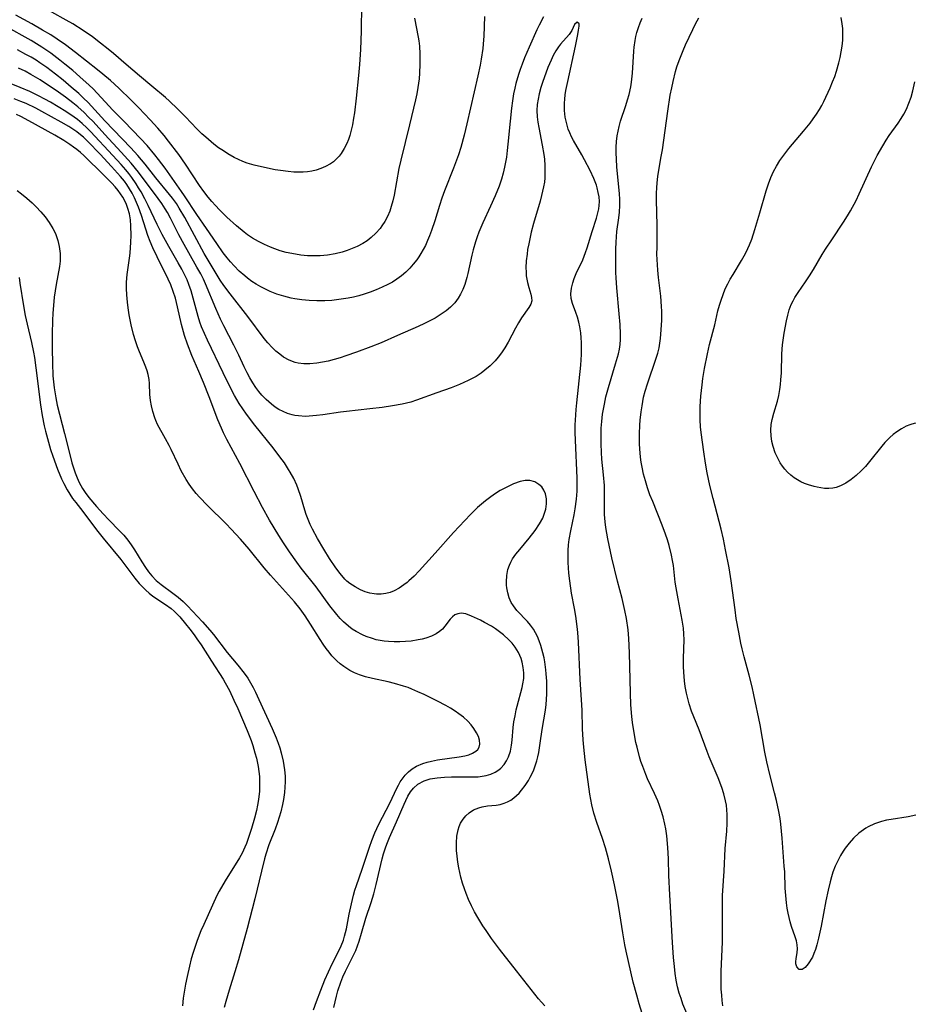
# Model space of a CAD drawing. Units: inches. Extents: x 2098551 to 2103928, y 170185 to 175635.
# Drawn here: x 2099516 to 2099629, y 171477 to 171602 of the extents above; entities that cross this region are included whole.
import ezdxf

# ---------------------------------------------------------------- set-up
doc = ezdxf.new("R2010")
doc.units = ezdxf.units.IN
doc.header["$MEASUREMENT"] = 0
doc.layers.add('c_06_T15S_R20E', color=7, linetype='Continuous')

msp = doc.modelspace()

# ---------------------------------------------------------------- linework, layer by layer
at = {"layer": 'c_06_T15S_R20E'}
for points in [[(2099559.05, 171603.69, 1012), (2099559, 171600.32, 1012), (2099558.93, 171598.02, 1012), (2099558.82, 171596.11, 1012), (2099558.7, 171594.74, 1012), (2099558.39, 171591.86, 1012), (2099558.17, 171590.02, 1012), (2099558.07, 171589.32, 1012), (2099557.92, 171588.47, 1012), (2099557.77, 171587.8, 1012), (2099557.59, 171587.14, 1012), (2099557.41, 171586.62, 1012), (2099557.2, 171586.12, 1012), (2099556.88, 171585.48, 1012), (2099556.51, 171584.88, 1012), (2099556.23, 171584.52, 1012), (2099555.87, 171584.13, 1012), (2099555.53, 171583.83, 1012), (2099555.15, 171583.56, 1012), (2099554.51, 171583.2, 1012), (2099553.93, 171582.95, 1012), (2099553.32, 171582.76, 1012), (2099552.79, 171582.64, 1012), (2099552.25, 171582.56, 1012), (2099551.7, 171582.52, 1012), (2099551.11, 171582.5, 1012), (2099550.51, 171582.52, 1012), (2099549.8, 171582.57, 1012), (2099548.83, 171582.7, 1012), (2099548.15, 171582.82, 1012), (2099546.81, 171583.08, 1012), (2099545.49, 171583.37, 1012), (2099544.6, 171583.65, 1012), (2099544.05, 171583.86, 1012), (2099543.51, 171584.1, 1012), (2099542.97, 171584.36, 1012), (2099542.15, 171584.83, 1012), (2099541.61, 171585.18, 1012), (2099541.01, 171585.6, 1012), (2099540.42, 171586.05, 1012), (2099539.37, 171586.91, 1012), (2099538.87, 171587.36, 1012), (2099538.23, 171588, 1012), (2099536.81, 171589.51, 1012), (2099535.82, 171590.51, 1012), (2099534.8, 171591.47, 1012), (2099534.29, 171591.93, 1012), (2099532.56, 171593.36, 1012), (2099531, 171594.7, 1012), (2099529.31, 171596.1, 1012), (2099527.72, 171597.5, 1012), (2099527.05, 171598.06, 1012), (2099526.09, 171598.83, 1012), (2099525.06, 171599.6, 1012), (2099523.88, 171600.41, 1012), (2099522.57, 171601.24, 1012), (2099521.72, 171601.73, 1012), (2099518.12, 171603.73, 1012)], [(2099574.59, 171602.16, 1008), (2099574.52, 171599.7, 1008), (2099574.49, 171599.22, 1008), (2099574.38, 171598.13, 1008), (2099574.19, 171596.78, 1008), (2099574.05, 171596.03, 1008), (2099573.77, 171594.67, 1008), (2099572.39, 171588.6, 1008), (2099572.05, 171587.2, 1008), (2099571.61, 171585.63, 1008), (2099571.3, 171584.7, 1008), (2099570.68, 171582.99, 1008), (2099569.57, 171580.16, 1008), (2099569.23, 171579.22, 1008), (2099568.91, 171578.28, 1008), (2099568.31, 171576.36, 1008), (2099567.91, 171575.12, 1008), (2099567.66, 171574.47, 1008), (2099567.41, 171573.85, 1008), (2099567.13, 171573.24, 1008), (2099566.86, 171572.72, 1008), (2099566.58, 171572.22, 1008), (2099566.31, 171571.81, 1008), (2099566.04, 171571.41, 1008), (2099565.61, 171570.86, 1008), (2099565.16, 171570.35, 1008), (2099564.67, 171569.87, 1008), (2099564.11, 171569.4, 1008), (2099563.54, 171568.99, 1008), (2099562.96, 171568.62, 1008), (2099562.38, 171568.3, 1008), (2099561.66, 171567.95, 1008), (2099560.93, 171567.62, 1008), (2099560.14, 171567.32, 1008), (2099559.4, 171567.07, 1008), (2099558.71, 171566.87, 1008), (2099558.04, 171566.71, 1008), (2099557.36, 171566.57, 1008), (2099556.21, 171566.39, 1008), (2099555.31, 171566.3, 1008), (2099554.41, 171566.25, 1008), (2099553.42, 171566.24, 1008), (2099552.43, 171566.28, 1008), (2099551.54, 171566.36, 1008), (2099550.65, 171566.49, 1008), (2099550.18, 171566.58, 1008), (2099549.26, 171566.81, 1008), (2099548.35, 171567.1, 1008), (2099547.53, 171567.42, 1008), (2099546.92, 171567.7, 1008), (2099546.32, 171568.02, 1008), (2099545.76, 171568.34, 1008), (2099545.22, 171568.69, 1008), (2099544.66, 171569.09, 1008), (2099544.3, 171569.38, 1008), (2099543.62, 171569.99, 1008), (2099542.98, 171570.65, 1008), (2099542.51, 171571.18, 1008), (2099542.09, 171571.68, 1008), (2099541.59, 171572.32, 1008), (2099540.77, 171573.49, 1008), (2099539.48, 171575.4, 1008), (2099538.24, 171577.16, 1008), (2099536.7, 171579.51, 1008), (2099536.32, 171580.06, 1008), (2099534.23, 171583.01, 1008), (2099533.4, 171584.11, 1008), (2099532.94, 171584.69, 1008), (2099531.97, 171585.86, 1008), (2099531.15, 171586.76, 1008), (2099529.07, 171588.91, 1008), (2099527.6, 171590.4, 1008), (2099527.16, 171590.86, 1008), (2099525.67, 171592.5, 1008), (2099525.13, 171593.04, 1008), (2099524.65, 171593.5, 1008), (2099523.45, 171594.57, 1008), (2099522.56, 171595.34, 1008), (2099521.58, 171596.16, 1008), (2099520.94, 171596.67, 1008), (2099519.78, 171597.54, 1008), (2099518.65, 171598.3, 1008), (2099517.3, 171599.13, 1008), (2099513.99, 171601.02, 1008)], [(2099565.76, 171601.96, 1010), (2099566.21, 171599.58, 1010), (2099566.29, 171599.09, 1010), (2099566.37, 171598.45, 1010), (2099566.43, 171597.47, 1010), (2099566.45, 171596.81, 1010), (2099566.45, 171596.16, 1010), (2099566.39, 171595.01, 1010), (2099566.33, 171594.3, 1010), (2099566.18, 171593.21, 1010), (2099566.04, 171592.41, 1010), (2099565.88, 171591.65, 1010), (2099565.13, 171588.48, 1010), (2099564.04, 171584.04, 1010), (2099563.8, 171582.95, 1010), (2099563.17, 171579.58, 1010), (2099563.01, 171578.88, 1010), (2099562.82, 171578.16, 1010), (2099562.63, 171577.59, 1010), (2099562.35, 171576.91, 1010), (2099562.01, 171576.27, 1010), (2099561.65, 171575.7, 1010), (2099561.42, 171575.39, 1010), (2099560.88, 171574.78, 1010), (2099560.29, 171574.23, 1010), (2099559.77, 171573.84, 1010), (2099559.22, 171573.48, 1010), (2099558.5, 171573.1, 1010), (2099557.9, 171572.84, 1010), (2099557.27, 171572.61, 1010), (2099556.63, 171572.41, 1010), (2099555.72, 171572.19, 1010), (2099554.77, 171572.03, 1010), (2099553.82, 171571.94, 1010), (2099553.09, 171571.92, 1010), (2099552.23, 171571.95, 1010), (2099551.38, 171572.03, 1010), (2099550.25, 171572.21, 1010), (2099549.52, 171572.37, 1010), (2099548.8, 171572.57, 1010), (2099548.09, 171572.81, 1010), (2099547.56, 171573.01, 1010), (2099546.8, 171573.35, 1010), (2099546.06, 171573.73, 1010), (2099545.29, 171574.17, 1010), (2099544.66, 171574.6, 1010), (2099544.22, 171574.92, 1010), (2099543.25, 171575.72, 1010), (2099542.06, 171576.81, 1010), (2099541.11, 171577.75, 1010), (2099540.6, 171578.28, 1010), (2099540.13, 171578.81, 1010), (2099539.68, 171579.35, 1010), (2099539.13, 171580.07, 1010), (2099538.6, 171580.8, 1010), (2099536.81, 171583.51, 1010), (2099535.96, 171584.73, 1010), (2099534.67, 171586.43, 1010), (2099534.12, 171587.12, 1010), (2099533.32, 171588.08, 1010), (2099532.37, 171589.13, 1010), (2099530.9, 171590.65, 1010), (2099529.94, 171591.6, 1010), (2099528.38, 171593.11, 1010), (2099527.33, 171594.07, 1010), (2099526.38, 171594.88, 1010), (2099525.69, 171595.44, 1010), (2099522.92, 171597.63, 1010), (2099521.66, 171598.58, 1010), (2099520.61, 171599.32, 1010), (2099519.79, 171599.85, 1010), (2099518.76, 171600.47, 1010), (2099517.4, 171601.25, 1010), (2099515.37, 171602.36, 1010)], [(2099582.07, 171602.15, 1006), (2099581.52, 171601.09, 1006), (2099581.23, 171600.48, 1006), (2099580.24, 171598.29, 1006), (2099579.67, 171596.97, 1006), (2099579.35, 171596.15, 1006), (2099579.12, 171595.5, 1006), (2099578.9, 171594.84, 1006), (2099578.58, 171593.72, 1006), (2099578.44, 171593.12, 1006), (2099578.29, 171592.41, 1006), (2099578.14, 171591.51, 1006), (2099578.01, 171590.61, 1006), (2099577.83, 171588.97, 1006), (2099577.57, 171586.05, 1006), (2099577.49, 171585.23, 1006), (2099577.38, 171584.41, 1006), (2099577.31, 171583.99, 1006), (2099577.14, 171583.12, 1006), (2099576.95, 171582.37, 1006), (2099576.74, 171581.63, 1006), (2099576.44, 171580.73, 1006), (2099575.97, 171579.53, 1006), (2099575.38, 171578.21, 1006), (2099574.39, 171576.1, 1006), (2099573.9, 171574.94, 1006), (2099573.68, 171574.32, 1006), (2099573.47, 171573.69, 1006), (2099573.19, 171572.7, 1006), (2099573.02, 171572.02, 1006), (2099572.5, 171569.71, 1006), (2099572.37, 171569.18, 1006), (2099572.1, 171568.29, 1006), (2099571.86, 171567.67, 1006), (2099571.59, 171567.09, 1006), (2099571.29, 171566.58, 1006), (2099571.08, 171566.28, 1006), (2099570.84, 171565.97, 1006), (2099570.32, 171565.45, 1006), (2099569.75, 171564.97, 1006), (2099569.02, 171564.46, 1006), (2099568.35, 171564.06, 1006), (2099567.8, 171563.76, 1006), (2099567.02, 171563.37, 1006), (2099566.23, 171563, 1006), (2099563.63, 171561.84, 1006), (2099561.54, 171560.95, 1006), (2099560.23, 171560.43, 1006), (2099558.44, 171559.75, 1006), (2099557.1, 171559.29, 1006), (2099556.36, 171559.05, 1006), (2099555.62, 171558.83, 1006), (2099554.86, 171558.63, 1006), (2099554.14, 171558.48, 1006), (2099553.42, 171558.36, 1006), (2099552.54, 171558.28, 1006), (2099551.79, 171558.28, 1006), (2099551.06, 171558.36, 1006), (2099550.68, 171558.45, 1006), (2099549.93, 171558.74, 1006), (2099549.22, 171559.14, 1006), (2099548.72, 171559.5, 1006), (2099548.25, 171559.89, 1006), (2099547.79, 171560.33, 1006), (2099547.22, 171560.94, 1006), (2099546.78, 171561.47, 1006), (2099544.68, 171564.24, 1006), (2099542.46, 171567.11, 1006), (2099541.67, 171568.19, 1006), (2099541.22, 171568.87, 1006), (2099540.45, 171570.11, 1006), (2099539.19, 171572.24, 1006), (2099536.73, 171576.77, 1006), (2099536.03, 171577.97, 1006), (2099535.67, 171578.53, 1006), (2099535.16, 171579.23, 1006), (2099534.79, 171579.7, 1006), (2099533.07, 171581.79, 1006), (2099531.71, 171583.51, 1006), (2099530.79, 171584.61, 1006), (2099529.89, 171585.6, 1006), (2099526.62, 171589, 1006), (2099524.5, 171591.29, 1006), (2099523.92, 171591.87, 1006), (2099523.32, 171592.43, 1006), (2099522.37, 171593.25, 1006), (2099521.35, 171594.12, 1006), (2099520.39, 171594.9, 1006), (2099519.28, 171595.74, 1006), (2099518.41, 171596.34, 1006), (2099517.96, 171596.64, 1006), (2099517.31, 171597.03, 1006), (2099516.66, 171597.39, 1006), (2099515.58, 171597.95, 1006)], [(2099594.93, 171474.95, 1004), (2099594.17, 171477.38, 1004), (2099593.84, 171478.48, 1004), (2099593.41, 171480.14, 1004), (2099592.5, 171484.03, 1004), (2099592.32, 171484.85, 1004), (2099592.07, 171486.34, 1004), (2099591.72, 171488.75, 1004), (2099591.46, 171490.32, 1004), (2099591.05, 171492.44, 1004), (2099590.67, 171494.14, 1004), (2099590.29, 171495.71, 1004), (2099589.91, 171497.08, 1004), (2099589.52, 171498.29, 1004), (2099588.8, 171500.3, 1004), (2099588.44, 171501.47, 1004), (2099588.18, 171502.54, 1004), (2099587.93, 171503.89, 1004), (2099587.33, 171508.23, 1004), (2099587.15, 171509.81, 1004), (2099587.07, 171510.75, 1004), (2099586.99, 171512.16, 1004), (2099586.93, 171514.49, 1004), (2099586.87, 171515.81, 1004), (2099586.71, 171518.38, 1004), (2099586.49, 171523.08, 1004), (2099586.39, 171524.33, 1004), (2099586.31, 171525.07, 1004), (2099586.14, 171526.4, 1004), (2099585.98, 171527.34, 1004), (2099585.62, 171529.31, 1004), (2099585.38, 171530.83, 1004), (2099585.26, 171531.83, 1004), (2099585.2, 171532.5, 1004), (2099585.16, 171533.16, 1004), (2099585.16, 171533.87, 1004), (2099585.18, 171534.67, 1004), (2099585.23, 171535.38, 1004), (2099585.32, 171536.08, 1004), (2099585.51, 171537.16, 1004), (2099585.92, 171539.21, 1004), (2099586.05, 171539.97, 1004), (2099586.23, 171541.19, 1004), (2099586.31, 171542.19, 1004), (2099586.33, 171543.17, 1004), (2099586.32, 171543.84, 1004), (2099586.09, 171548.62, 1004), (2099586.07, 171549.6, 1004), (2099586.08, 171550.58, 1004), (2099586.09, 171551.16, 1004), (2099586.19, 171552.52, 1004), (2099586.26, 171553.34, 1004), (2099586.76, 171558.13, 1004), (2099586.86, 171559.47, 1004), (2099586.88, 171560.17, 1004), (2099586.88, 171560.96, 1004), (2099586.84, 171561.58, 1004), (2099586.78, 171562.19, 1004), (2099586.66, 171562.95, 1004), (2099586.52, 171563.53, 1004), (2099586.34, 171564.16, 1004), (2099586.14, 171564.75, 1004), (2099585.71, 171565.91, 1004), (2099585.56, 171566.54, 1004), (2099585.53, 171567.12, 1004), (2099585.61, 171567.83, 1004), (2099585.77, 171568.5, 1004), (2099585.95, 171569.05, 1004), (2099586.21, 171569.68, 1004), (2099587.02, 171571.41, 1004), (2099587.38, 171572.33, 1004), (2099587.58, 171572.94, 1004), (2099588.21, 171575.01, 1004), (2099588.76, 171576.71, 1004), (2099588.94, 171577.35, 1004), (2099589.05, 171577.88, 1004), (2099589.1, 171578.31, 1004), (2099589.12, 171578.78, 1004), (2099589.08, 171579.37, 1004), (2099588.99, 171579.95, 1004), (2099588.84, 171580.54, 1004), (2099588.74, 171580.87, 1004), (2099588.42, 171581.7, 1004), (2099587.94, 171582.72, 1004), (2099587.25, 171584.07, 1004), (2099586.91, 171584.68, 1004), (2099585.84, 171586.51, 1004), (2099585.6, 171586.98, 1004), (2099585.38, 171587.46, 1004), (2099585.19, 171587.94, 1004), (2099585.04, 171588.44, 1004), (2099584.91, 171588.94, 1004), (2099584.81, 171589.45, 1004), (2099584.72, 171590.32, 1004), (2099584.72, 171591.22, 1004), (2099584.76, 171591.74, 1004), (2099584.81, 171592.26, 1004), (2099584.9, 171592.81, 1004), (2099585.12, 171593.97, 1004), (2099586.12, 171598.43, 1004), (2099586.41, 171599.89, 1004), (2099586.5, 171600.47, 1004), (2099586.55, 171600.96, 1004), (2099586.55, 171601.26, 1004), (2099586.3, 171601.48, 1004), (2099585.99, 171601.15, 1004), (2099585.63, 171600.42, 1004), (2099585.3, 171599.91, 1004), (2099584.22, 171598.67, 1004), (2099583.96, 171598.34, 1004), (2099583.62, 171597.82, 1004), (2099583.3, 171597.25, 1004), (2099583.01, 171596.64, 1004), (2099582.63, 171595.75, 1004), (2099581.93, 171593.84, 1004), (2099581.72, 171593.2, 1004), (2099581.51, 171592.39, 1004), (2099581.38, 171591.73, 1004), (2099581.28, 171591.07, 1004), (2099581.24, 171590.28, 1004), (2099581.27, 171589.5, 1004), (2099581.35, 171588.84, 1004), (2099581.46, 171588.17, 1004), (2099581.91, 171585.91, 1004), (2099582.1, 171584.74, 1004), (2099582.17, 171584.15, 1004), (2099582.23, 171583.34, 1004), (2099582.25, 171582.57, 1004), (2099582.22, 171581.8, 1004), (2099582.17, 171581.25, 1004), (2099582.07, 171580.64, 1004), (2099581.82, 171579.54, 1004), (2099581.62, 171578.82, 1004), (2099580.8, 171576.03, 1004), (2099580.51, 171574.93, 1004), (2099580.19, 171573.44, 1004), (2099580.06, 171572.71, 1004), (2099579.98, 171572.15, 1004), (2099579.88, 171571.31, 1004), (2099579.84, 171570.43, 1004), (2099579.85, 171569.92, 1004), (2099579.88, 171569.42, 1004), (2099579.94, 171568.98, 1004), (2099580.02, 171568.56, 1004), (2099580.19, 171567.94, 1004), (2099580.46, 171567.08, 1004), (2099580.56, 171566.65, 1004), (2099580.57, 171566.26, 1004), (2099580.44, 171565.84, 1004), (2099580.19, 171565.4, 1004), (2099579.3, 171564.09, 1004), (2099578.89, 171563.45, 1004), (2099578.52, 171562.79, 1004), (2099577.59, 171561.03, 1004), (2099577.16, 171560.28, 1004), (2099576.74, 171559.65, 1004), (2099576.35, 171559.14, 1004), (2099575.94, 171558.66, 1004), (2099575.33, 171558.03, 1004), (2099574.66, 171557.46, 1004), (2099574.18, 171557.09, 1004), (2099573.54, 171556.68, 1004), (2099573.06, 171556.41, 1004), (2099572.56, 171556.16, 1004), (2099571.45, 171555.67, 1004), (2099570.39, 171555.26, 1004), (2099568.59, 171554.62, 1004), (2099566.02, 171553.68, 1004), (2099565.3, 171553.45, 1004), (2099564.21, 171553.18, 1004), (2099562.98, 171552.95, 1004), (2099561.69, 171552.76, 1004), (2099560.11, 171552.57, 1004), (2099557.15, 171552.25, 1004), (2099556.42, 171552.16, 1004), (2099554.16, 171551.82, 1004), (2099553.37, 171551.73, 1004), (2099552.93, 171551.69, 1004), (2099552, 171551.64, 1004), (2099551.09, 171551.69, 1004), (2099550.62, 171551.76, 1004), (2099550.29, 171551.83, 1004), (2099549.71, 171552.01, 1004), (2099549.15, 171552.24, 1004), (2099548.61, 171552.52, 1004), (2099548.13, 171552.82, 1004), (2099547.68, 171553.16, 1004), (2099547.01, 171553.75, 1004), (2099546.48, 171554.3, 1004), (2099546.08, 171554.79, 1004), (2099545.7, 171555.3, 1004), (2099545.31, 171555.89, 1004), (2099544.95, 171556.5, 1004), (2099544.6, 171557.15, 1004), (2099544.24, 171557.88, 1004), (2099543.55, 171559.38, 1004), (2099542.94, 171560.64, 1004), (2099541.66, 171563.1, 1004), (2099541.26, 171563.91, 1004), (2099540.65, 171565.27, 1004), (2099539.35, 171568.38, 1004), (2099539.08, 171568.98, 1004), (2099538.75, 171569.64, 1004), (2099538.27, 171570.51, 1004), (2099537.23, 171572.29, 1004), (2099536.65, 171573.35, 1004), (2099535.99, 171574.59, 1004), (2099534.91, 171576.71, 1004), (2099534.54, 171577.41, 1004), (2099534.26, 171577.87, 1004), (2099533.82, 171578.53, 1004), (2099533.36, 171579.17, 1004), (2099530.86, 171582.52, 1004), (2099529.96, 171583.63, 1004), (2099528.7, 171585.05, 1004), (2099526.62, 171587.26, 1004), (2099525.13, 171588.89, 1004), (2099524.58, 171589.47, 1004), (2099524.02, 171590.03, 1004), (2099523.2, 171590.77, 1004), (2099522.59, 171591.27, 1004), (2099521.65, 171591.98, 1004), (2099520.48, 171592.81, 1004), (2099519.14, 171593.73, 1004), (2099518.46, 171594.17, 1004), (2099517.87, 171594.53, 1004), (2099517.27, 171594.87, 1004), (2099516.56, 171595.25, 1004), (2099515.7, 171595.64, 1004)], [(2099600.16, 171476.15, 1006), (2099599.69, 171477.34, 1006), (2099599.44, 171478.04, 1006), (2099599.22, 171478.75, 1006), (2099599.01, 171479.52, 1006), (2099598.84, 171480.37, 1006), (2099598.7, 171481.23, 1006), (2099598.6, 171482.1, 1006), (2099598.49, 171483.23, 1006), (2099598.37, 171485.14, 1006), (2099598.02, 171491.17, 1006), (2099597.91, 171493.59, 1006), (2099597.84, 171495.71, 1006), (2099597.77, 171497.15, 1006), (2099597.64, 171498.6, 1006), (2099597.52, 171499.5, 1006), (2099597.41, 171500.08, 1006), (2099597.19, 171501, 1006), (2099596.94, 171501.84, 1006), (2099596.74, 171502.44, 1006), (2099596.51, 171503.03, 1006), (2099596.11, 171503.97, 1006), (2099595.22, 171505.84, 1006), (2099594.99, 171506.36, 1006), (2099594.6, 171507.38, 1006), (2099594.38, 171508.01, 1006), (2099594.19, 171508.62, 1006), (2099593.88, 171509.81, 1006), (2099593.74, 171510.4, 1006), (2099593.5, 171511.65, 1006), (2099593.31, 171512.94, 1006), (2099593.23, 171513.72, 1006), (2099593.11, 171515.17, 1006), (2099593.05, 171516.65, 1006), (2099592.94, 171521.76, 1006), (2099592.85, 171523.56, 1006), (2099592.75, 171524.66, 1006), (2099592.55, 171526.09, 1006), (2099592.36, 171527.09, 1006), (2099591.99, 171528.62, 1006), (2099591.4, 171530.82, 1006), (2099590.7, 171533.74, 1006), (2099590.18, 171536.15, 1006), (2099589.93, 171537.57, 1006), (2099589.84, 171538.29, 1006), (2099589.78, 171539.22, 1006), (2099589.79, 171541.42, 1006), (2099589.79, 171542.2, 1006), (2099589.75, 171542.89, 1006), (2099589.64, 171544.23, 1006), (2099589.45, 171546.24, 1006), (2099589.38, 171547.07, 1006), (2099589.33, 171548.18, 1006), (2099589.33, 171549.32, 1006), (2099589.36, 171550.14, 1006), (2099589.42, 171550.97, 1006), (2099589.53, 171551.91, 1006), (2099589.75, 171553.19, 1006), (2099589.94, 171554.09, 1006), (2099590.26, 171555.29, 1006), (2099591.18, 171558.28, 1006), (2099591.53, 171559.53, 1006), (2099591.67, 171560.15, 1006), (2099591.74, 171560.71, 1006), (2099591.79, 171561.37, 1006), (2099591.79, 171562.04, 1006), (2099591.75, 171563.23, 1006), (2099591.64, 171564.61, 1006), (2099591.33, 171567.9, 1006), (2099591.24, 171569.16, 1006), (2099591.22, 171569.83, 1006), (2099591.2, 171570.87, 1006), (2099591.22, 171572.79, 1006), (2099591.24, 171573.67, 1006), (2099591.28, 171574.35, 1006), (2099591.34, 171575.01, 1006), (2099591.58, 171576.74, 1006), (2099591.65, 171577.43, 1006), (2099591.7, 171578.31, 1006), (2099591.7, 171579.05, 1006), (2099591.66, 171579.8, 1006), (2099591.35, 171583.15, 1006), (2099591.27, 171584.2, 1006), (2099591.24, 171584.92, 1006), (2099591.25, 171585.65, 1006), (2099591.3, 171586.37, 1006), (2099591.38, 171587.08, 1006), (2099591.49, 171587.68, 1006), (2099591.63, 171588.28, 1006), (2099591.81, 171588.94, 1006), (2099592.47, 171590.94, 1006), (2099592.68, 171591.64, 1006), (2099592.87, 171592.34, 1006), (2099593.08, 171593.31, 1006), (2099593.18, 171593.9, 1006), (2099593.3, 171595.01, 1006), (2099593.48, 171597.78, 1006), (2099593.52, 171598.29, 1006), (2099593.64, 171599.13, 1006), (2099593.74, 171599.65, 1006), (2099593.87, 171600.17, 1006), (2099594.07, 171600.81, 1006), (2099594.29, 171601.39, 1006), (2099594.55, 171601.95, 1006)], [(2099604.74, 171477.12, 1008), (2099604.65, 171477.8, 1008), (2099604.58, 171478.48, 1008), (2099604.52, 171479.24, 1008), (2099604.5, 171480.08, 1008), (2099604.51, 171481.5, 1008), (2099604.68, 171485.16, 1008), (2099604.69, 171486.41, 1008), (2099604.67, 171489.28, 1008), (2099604.7, 171491.08, 1008), (2099604.89, 171494.15, 1008), (2099605.03, 171497.02, 1008), (2099605.23, 171499.21, 1008), (2099605.29, 171500.2, 1008), (2099605.29, 171500.77, 1008), (2099605.28, 171501.33, 1008), (2099605.24, 171501.92, 1008), (2099605.17, 171502.49, 1008), (2099605.08, 171503.06, 1008), (2099604.86, 171503.92, 1008), (2099604.6, 171504.73, 1008), (2099604.14, 171505.93, 1008), (2099603.01, 171508.59, 1008), (2099602.75, 171509.26, 1008), (2099601.73, 171512.02, 1008), (2099601.06, 171513.66, 1008), (2099600.78, 171514.39, 1008), (2099600.48, 171515.29, 1008), (2099600.29, 171515.98, 1008), (2099600.13, 171516.67, 1008), (2099599.98, 171517.5, 1008), (2099599.89, 171518.19, 1008), (2099599.79, 171519.31, 1008), (2099599.76, 171520.01, 1008), (2099599.75, 171521.08, 1008), (2099599.82, 171523.38, 1008), (2099599.81, 171524.14, 1008), (2099599.74, 171524.88, 1008), (2099599.59, 171525.86, 1008), (2099599.06, 171528.59, 1008), (2099598.82, 171529.95, 1008), (2099598.72, 171530.67, 1008), (2099598.48, 171532.8, 1008), (2099598.38, 171533.42, 1008), (2099598.25, 171534.11, 1008), (2099597.96, 171535.31, 1008), (2099597.74, 171536.05, 1008), (2099597.49, 171536.76, 1008), (2099597.07, 171537.88, 1008), (2099595.86, 171540.86, 1008), (2099595.52, 171541.73, 1008), (2099595.22, 171542.59, 1008), (2099594.95, 171543.47, 1008), (2099594.71, 171544.35, 1008), (2099594.51, 171545.23, 1008), (2099594.41, 171545.85, 1008), (2099594.32, 171546.47, 1008), (2099594.23, 171547.53, 1008), (2099594.2, 171548.17, 1008), (2099594.2, 171549.43, 1008), (2099594.25, 171550.53, 1008), (2099594.29, 171551.14, 1008), (2099594.41, 171552.23, 1008), (2099594.52, 171552.99, 1008), (2099594.72, 171554.05, 1008), (2099594.92, 171554.84, 1008), (2099595.2, 171555.74, 1008), (2099596.32, 171558.99, 1008), (2099596.5, 171559.63, 1008), (2099596.66, 171560.28, 1008), (2099596.77, 171560.89, 1008), (2099596.86, 171561.5, 1008), (2099596.95, 171562.58, 1008), (2099597, 171563.81, 1008), (2099597, 171564.94, 1008), (2099596.97, 171565.54, 1008), (2099596.87, 171566.84, 1008), (2099596.6, 171569.18, 1008), (2099596.51, 171570.12, 1008), (2099596.42, 171571.48, 1008), (2099596.4, 171572.16, 1008), (2099596.41, 171573.02, 1008), (2099596.44, 171574.61, 1008), (2099596.44, 171575.78, 1008), (2099596.36, 171579.02, 1008), (2099596.36, 171579.79, 1008), (2099596.38, 171580.55, 1008), (2099596.41, 171581.11, 1008), (2099596.52, 171582, 1008), (2099596.59, 171582.48, 1008), (2099596.91, 171584.26, 1008), (2099597.08, 171585.32, 1008), (2099597.76, 171590.2, 1008), (2099598.08, 171592.22, 1008), (2099598.26, 171593.18, 1008), (2099598.43, 171593.98, 1008), (2099598.74, 171595.21, 1008), (2099598.93, 171595.8, 1008), (2099599.2, 171596.62, 1008), (2099599.71, 171597.89, 1008), (2099600.01, 171598.58, 1008), (2099600.92, 171600.53, 1008), (2099601.26, 171601.25, 1008), (2099601.68, 171602.02, 1008)], [(2099629.1, 171501.22, 1010), (2099628.15, 171501.02, 1010), (2099626.01, 171500.7, 1010), (2099625.42, 171500.59, 1010), (2099624.76, 171500.43, 1010), (2099623.91, 171500.13, 1010), (2099623.1, 171499.75, 1010), (2099622.79, 171499.58, 1010), (2099621.92, 171498.96, 1010), (2099621.23, 171498.32, 1010), (2099620.69, 171497.71, 1010), (2099620.2, 171497.06, 1010), (2099619.94, 171496.68, 1010), (2099619.61, 171496.13, 1010), (2099619.26, 171495.47, 1010), (2099618.94, 171494.78, 1010), (2099618.64, 171494.02, 1010), (2099618.44, 171493.42, 1010), (2099618.27, 171492.8, 1010), (2099618.02, 171491.75, 1010), (2099617.75, 171490.42, 1010), (2099617.14, 171487.2, 1010), (2099616.82, 171485.7, 1010), (2099616.59, 171484.82, 1010), (2099616.43, 171484.27, 1010), (2099616.24, 171483.76, 1010), (2099616.04, 171483.3, 1010), (2099615.53, 171482.43, 1010), (2099615.11, 171481.96, 1010), (2099614.75, 171481.74, 1010), (2099614.39, 171481.73, 1010), (2099614.07, 171482.04, 1010), (2099613.96, 171482.45, 1010), (2099613.96, 171482.75, 1010), (2099613.99, 171483.08, 1010), (2099614.12, 171483.87, 1010), (2099614.16, 171484.35, 1010), (2099614.12, 171484.86, 1010), (2099614.02, 171485.35, 1010), (2099613.86, 171485.86, 1010), (2099613.41, 171487.14, 1010), (2099613.23, 171487.76, 1010), (2099612.98, 171488.86, 1010), (2099612.87, 171489.49, 1010), (2099612.78, 171490.14, 1010), (2099612.68, 171491.07, 1010), (2099612.62, 171492.02, 1010), (2099612.54, 171494.06, 1010), (2099612.49, 171494.78, 1010), (2099612.21, 171498.33, 1010), (2099612.04, 171500.1, 1010), (2099611.95, 171500.79, 1010), (2099611.8, 171501.68, 1010), (2099611.52, 171503.07, 1010), (2099611.27, 171504.07, 1010), (2099610.65, 171506.36, 1010), (2099610.28, 171507.96, 1010), (2099610.04, 171509.19, 1010), (2099609.43, 171512.65, 1010), (2099608.66, 171516.44, 1010), (2099608.44, 171517.47, 1010), (2099608.06, 171518.94, 1010), (2099607.42, 171521.25, 1010), (2099607.17, 171522.27, 1010), (2099607.02, 171522.96, 1010), (2099606.75, 171524.34, 1010), (2099606.43, 171526.08, 1010), (2099606.27, 171527.18, 1010), (2099605.79, 171530.86, 1010), (2099605.52, 171532.5, 1010), (2099605.08, 171534.78, 1010), (2099604.8, 171536.13, 1010), (2099604.51, 171537.36, 1010), (2099603.49, 171541.25, 1010), (2099603.09, 171542.88, 1010), (2099602.74, 171544.5, 1010), (2099602.53, 171545.71, 1010), (2099602.32, 171547.15, 1010), (2099601.99, 171549.59, 1010), (2099601.92, 171550.32, 1010), (2099601.86, 171551.19, 1010), (2099601.85, 171552.11, 1010), (2099601.87, 171552.9, 1010), (2099601.96, 171554.19, 1010), (2099602.11, 171555.63, 1010), (2099602.2, 171556.42, 1010), (2099602.4, 171557.68, 1010), (2099602.78, 171559.55, 1010), (2099603.06, 171560.73, 1010), (2099603.7, 171563.22, 1010), (2099604.11, 171564.96, 1010), (2099604.3, 171565.68, 1010), (2099604.5, 171566.34, 1010), (2099604.76, 171567.06, 1010), (2099605.04, 171567.74, 1010), (2099605.35, 171568.39, 1010), (2099605.66, 171568.98, 1010), (2099606.02, 171569.58, 1010), (2099607.09, 171571.33, 1010), (2099607.44, 171571.95, 1010), (2099607.67, 171572.4, 1010), (2099608.09, 171573.33, 1010), (2099608.37, 171574.04, 1010), (2099608.79, 171575.25, 1010), (2099609.42, 171577.37, 1010), (2099610.19, 171580.13, 1010), (2099610.49, 171581.05, 1010), (2099610.8, 171581.84, 1010), (2099611.13, 171582.57, 1010), (2099611.5, 171583.27, 1010), (2099611.93, 171583.97, 1010), (2099612.29, 171584.49, 1010), (2099613.07, 171585.51, 1010), (2099614.93, 171587.7, 1010), (2099615.75, 171588.7, 1010), (2099616.14, 171589.23, 1010), (2099616.57, 171589.84, 1010), (2099616.93, 171590.41, 1010), (2099617.22, 171590.92, 1010), (2099617.48, 171591.45, 1010), (2099618.28, 171593.16, 1010), (2099618.6, 171593.92, 1010), (2099618.86, 171594.59, 1010), (2099619.08, 171595.28, 1010), (2099619.38, 171596.31, 1010), (2099619.56, 171597.01, 1010), (2099619.7, 171597.72, 1010), (2099619.82, 171598.43, 1010), (2099619.89, 171599.19, 1010), (2099619.91, 171600.05, 1010), (2099619.88, 171600.65, 1010), (2099619.82, 171601.25, 1010), (2099619.7, 171602.07, 1010)], [(2099582.23, 171477.12, 1002), (2099581.79, 171477.6, 1002), (2099581.45, 171478.01, 1002), (2099578.63, 171481.54, 1002), (2099576.49, 171484.31, 1002), (2099575.51, 171485.63, 1002), (2099574.8, 171486.65, 1002), (2099574.41, 171487.24, 1002), (2099573.76, 171488.29, 1002), (2099573.34, 171489.03, 1002), (2099572.96, 171489.79, 1002), (2099572.6, 171490.55, 1002), (2099572.29, 171491.31, 1002), (2099572.08, 171491.91, 1002), (2099571.84, 171492.65, 1002), (2099571.63, 171493.41, 1002), (2099571.36, 171494.59, 1002), (2099571.23, 171495.31, 1002), (2099571.13, 171496.04, 1002), (2099571.07, 171496.75, 1002), (2099571.05, 171497.17, 1002), (2099571.05, 171497.74, 1002), (2099571.12, 171498.57, 1002), (2099571.28, 171499.36, 1002), (2099571.42, 171499.8, 1002), (2099571.58, 171500.2, 1002), (2099571.9, 171500.73, 1002), (2099572.25, 171501.16, 1002), (2099572.65, 171501.53, 1002), (2099573.23, 171501.91, 1002), (2099573.87, 171502.17, 1002), (2099574.33, 171502.29, 1002), (2099575, 171502.39, 1002), (2099576.08, 171502.5, 1002), (2099576.59, 171502.59, 1002), (2099577.1, 171502.74, 1002), (2099577.53, 171502.91, 1002), (2099577.94, 171503.14, 1002), (2099578.31, 171503.41, 1002), (2099578.67, 171503.71, 1002), (2099579, 171504.03, 1002), (2099579.3, 171504.38, 1002), (2099579.75, 171504.97, 1002), (2099580.16, 171505.6, 1002), (2099580.39, 171506.02, 1002), (2099580.78, 171506.85, 1002), (2099581.01, 171507.47, 1002), (2099581.21, 171508.1, 1002), (2099581.35, 171508.61, 1002), (2099581.47, 171509.13, 1002), (2099581.66, 171510.32, 1002), (2099581.89, 171512.05, 1002), (2099582.3, 171514.49, 1002), (2099582.39, 171515.21, 1002), (2099582.45, 171515.86, 1002), (2099582.49, 171516.58, 1002), (2099582.49, 171517.29, 1002), (2099582.47, 171518.18, 1002), (2099582.41, 171519.08, 1002), (2099582.36, 171519.59, 1002), (2099582.22, 171520.61, 1002), (2099582.13, 171521.11, 1002), (2099581.99, 171521.73, 1002), (2099581.73, 171522.69, 1002), (2099581.53, 171523.27, 1002), (2099581.29, 171523.83, 1002), (2099581.05, 171524.29, 1002), (2099580.79, 171524.74, 1002), (2099580.42, 171525.25, 1002), (2099580.03, 171525.73, 1002), (2099578.71, 171527.12, 1002), (2099578.25, 171527.69, 1002), (2099577.99, 171528.11, 1002), (2099577.73, 171528.69, 1002), (2099577.55, 171529.32, 1002), (2099577.43, 171529.96, 1002), (2099577.4, 171530.31, 1002), (2099577.38, 171530.71, 1002), (2099577.42, 171531.51, 1002), (2099577.57, 171532.29, 1002), (2099577.75, 171532.84, 1002), (2099577.92, 171533.2, 1002), (2099578.15, 171533.61, 1002), (2099578.58, 171534.23, 1002), (2099579.06, 171534.83, 1002), (2099580.25, 171536.24, 1002), (2099581, 171537.21, 1002), (2099581.55, 171538.04, 1002), (2099581.96, 171538.78, 1002), (2099582.25, 171539.54, 1002), (2099582.35, 171539.92, 1002), (2099582.46, 171540.59, 1002), (2099582.45, 171541.23, 1002), (2099582.33, 171541.83, 1002), (2099582.11, 171542.33, 1002), (2099581.83, 171542.71, 1002), (2099581.49, 171543.04, 1002), (2099580.95, 171543.36, 1002), (2099580.34, 171543.53, 1002), (2099579.75, 171543.53, 1002), (2099579.13, 171543.4, 1002), (2099578.27, 171543.11, 1002), (2099577.58, 171542.79, 1002), (2099577.18, 171542.58, 1002), (2099576.6, 171542.25, 1002), (2099575.99, 171541.87, 1002), (2099575.39, 171541.46, 1002), (2099574.75, 171540.98, 1002), (2099574.23, 171540.55, 1002), (2099573.72, 171540.1, 1002), (2099572.85, 171539.23, 1002), (2099570.7, 171536.94, 1002), (2099568.39, 171534.36, 1002), (2099566.36, 171532.13, 1002), (2099565.71, 171531.45, 1002), (2099565.05, 171530.83, 1002), (2099564.83, 171530.64, 1002), (2099564.43, 171530.34, 1002), (2099563.82, 171529.94, 1002), (2099563.18, 171529.6, 1002), (2099562.67, 171529.39, 1002), (2099562.14, 171529.24, 1002), (2099561.55, 171529.17, 1002), (2099560.96, 171529.18, 1002), (2099560.67, 171529.21, 1002), (2099560.1, 171529.31, 1002), (2099559.54, 171529.47, 1002), (2099558.95, 171529.71, 1002), (2099558.24, 171530.07, 1002), (2099557.57, 171530.52, 1002), (2099557.21, 171530.82, 1002), (2099556.94, 171531.08, 1002), (2099556.35, 171531.76, 1002), (2099555.8, 171532.5, 1002), (2099555.02, 171533.67, 1002), (2099554.28, 171534.86, 1002), (2099553.5, 171536.18, 1002), (2099552.85, 171537.38, 1002), (2099552.56, 171537.99, 1002), (2099552.3, 171538.6, 1002), (2099552.06, 171539.22, 1002), (2099551.88, 171539.77, 1002), (2099551.38, 171541.49, 1002), (2099551.05, 171542.47, 1002), (2099550.88, 171542.93, 1002), (2099550.49, 171543.78, 1002), (2099550.05, 171544.6, 1002), (2099549.85, 171544.94, 1002), (2099549.32, 171545.75, 1002), (2099548.75, 171546.54, 1002), (2099547.9, 171547.64, 1002), (2099545.59, 171550.51, 1002), (2099544.54, 171551.91, 1002), (2099544.07, 171552.58, 1002), (2099543.62, 171553.26, 1002), (2099543.03, 171554.27, 1002), (2099542.5, 171555.26, 1002), (2099541.57, 171557.15, 1002), (2099539.59, 171561.29, 1002), (2099539.2, 171562.13, 1002), (2099538.85, 171562.97, 1002), (2099538.64, 171563.53, 1002), (2099538.41, 171564.25, 1002), (2099537.52, 171567.49, 1002), (2099537.25, 171568.3, 1002), (2099537.01, 171568.91, 1002), (2099536.7, 171569.59, 1002), (2099536.36, 171570.25, 1002), (2099535.91, 171571.04, 1002), (2099534.72, 171573.1, 1002), (2099533.88, 171574.62, 1002), (2099533.24, 171575.9, 1002), (2099532.12, 171578.29, 1002), (2099531.67, 171579.15, 1002), (2099531.2, 171580.01, 1002), (2099530.89, 171580.54, 1002), (2099530.57, 171581.05, 1002), (2099530.02, 171581.85, 1002), (2099529.65, 171582.34, 1002), (2099529.26, 171582.82, 1002), (2099528.7, 171583.48, 1002), (2099527.65, 171584.63, 1002), (2099524.81, 171587.64, 1002), (2099524.36, 171588.09, 1002), (2099523.77, 171588.64, 1002), (2099523.15, 171589.16, 1002), (2099522.73, 171589.47, 1002), (2099521.68, 171590.18, 1002), (2099519.76, 171591.34, 1002), (2099519.03, 171591.75, 1002), (2099518.26, 171592.17, 1002), (2099517.13, 171592.72, 1002), (2099515.94, 171593.21, 1002), (2099513.43, 171594.2, 1002)], [(2099629.07, 171550.76, 1012), (2099628.62, 171550.66, 1012), (2099628.35, 171550.58, 1012), (2099627.88, 171550.39, 1012), (2099627.29, 171550.08, 1012), (2099626.71, 171549.7, 1012), (2099626.27, 171549.35, 1012), (2099625.83, 171548.98, 1012), (2099625.19, 171548.32, 1012), (2099624.83, 171547.89, 1012), (2099623.28, 171545.93, 1012), (2099622.74, 171545.31, 1012), (2099622.21, 171544.76, 1012), (2099621.59, 171544.18, 1012), (2099620.95, 171543.66, 1012), (2099620.27, 171543.2, 1012), (2099619.58, 171542.84, 1012), (2099619.05, 171542.66, 1012), (2099618.64, 171542.57, 1012), (2099618.12, 171542.53, 1012), (2099617.59, 171542.54, 1012), (2099617.12, 171542.59, 1012), (2099616.66, 171542.68, 1012), (2099616.25, 171542.78, 1012), (2099615.54, 171542.99, 1012), (2099615.06, 171543.17, 1012), (2099614.6, 171543.38, 1012), (2099614.16, 171543.61, 1012), (2099613.75, 171543.87, 1012), (2099613.3, 171544.22, 1012), (2099612.89, 171544.6, 1012), (2099612.57, 171544.95, 1012), (2099612.27, 171545.33, 1012), (2099611.97, 171545.78, 1012), (2099611.71, 171546.25, 1012), (2099611.35, 171547.03, 1012), (2099611.07, 171547.83, 1012), (2099610.92, 171548.47, 1012), (2099610.82, 171549.18, 1012), (2099610.8, 171549.91, 1012), (2099610.85, 171550.63, 1012), (2099610.95, 171551.24, 1012), (2099611.17, 171552.04, 1012), (2099611.62, 171553.55, 1012), (2099611.79, 171554.28, 1012), (2099611.93, 171555.05, 1012), (2099612.01, 171555.65, 1012), (2099612.06, 171556.25, 1012), (2099612.12, 171557.15, 1012), (2099612.19, 171559.53, 1012), (2099612.27, 171560.7, 1012), (2099612.47, 171562.17, 1012), (2099612.76, 171563.72, 1012), (2099612.92, 171564.42, 1012), (2099613.12, 171565.11, 1012), (2099613.38, 171565.78, 1012), (2099613.6, 171566.24, 1012), (2099613.83, 171566.65, 1012), (2099614.24, 171567.29, 1012), (2099615.19, 171568.66, 1012), (2099615.68, 171569.4, 1012), (2099616.18, 171570.19, 1012), (2099617.29, 171572.08, 1012), (2099617.71, 171572.76, 1012), (2099618.49, 171573.96, 1012), (2099619.97, 171576.18, 1012), (2099620.48, 171576.98, 1012), (2099620.86, 171577.62, 1012), (2099621.56, 171578.94, 1012), (2099621.96, 171579.77, 1012), (2099623.5, 171583.16, 1012), (2099623.92, 171584.02, 1012), (2099624.21, 171584.6, 1012), (2099624.93, 171585.85, 1012), (2099625.35, 171586.53, 1012), (2099625.75, 171587.12, 1012), (2099626.88, 171588.7, 1012), (2099627.25, 171589.27, 1012), (2099627.6, 171589.85, 1012), (2099627.92, 171590.46, 1012), (2099628.25, 171591.21, 1012), (2099628.52, 171591.99, 1012), (2099628.75, 171592.79, 1012), (2099629.01, 171593.91, 1012)], [(2099555.57, 171476.92, 1000), (2099555.72, 171477.65, 1000), (2099555.89, 171478.37, 1000), (2099556.08, 171479.03, 1000), (2099556.45, 171480.12, 1000), (2099556.72, 171480.79, 1000), (2099557.04, 171481.5, 1000), (2099557.98, 171483.37, 1000), (2099558.33, 171484.14, 1000), (2099558.77, 171485.32, 1000), (2099559.08, 171486.31, 1000), (2099559.62, 171488.2, 1000), (2099560.28, 171490.19, 1000), (2099560.62, 171491.29, 1000), (2099560.93, 171492.48, 1000), (2099561.69, 171495.71, 1000), (2099561.85, 171496.33, 1000), (2099562.08, 171497.08, 1000), (2099562.25, 171497.58, 1000), (2099562.6, 171498.42, 1000), (2099563.47, 171500.38, 1000), (2099564.44, 171502.63, 1000), (2099564.65, 171503.08, 1000), (2099564.92, 171503.62, 1000), (2099565.26, 171504.17, 1000), (2099565.63, 171504.66, 1000), (2099566.17, 171505.15, 1000), (2099566.98, 171505.59, 1000), (2099567.74, 171505.81, 1000), (2099568.62, 171505.96, 1000), (2099569.54, 171506.04, 1000), (2099570.44, 171506.07, 1000), (2099573.13, 171506.06, 1000), (2099573.79, 171506.09, 1000), (2099574.29, 171506.15, 1000), (2099574.83, 171506.25, 1000), (2099575.41, 171506.43, 1000), (2099575.94, 171506.67, 1000), (2099576.42, 171506.97, 1000), (2099576.65, 171507.16, 1000), (2099577.08, 171507.62, 1000), (2099577.39, 171508.09, 1000), (2099577.65, 171508.61, 1000), (2099577.88, 171509.31, 1000), (2099578.03, 171510.08, 1000), (2099578.1, 171510.69, 1000), (2099578.24, 171512.29, 1000), (2099578.33, 171513.04, 1000), (2099578.46, 171513.78, 1000), (2099578.61, 171514.53, 1000), (2099578.72, 171515, 1000), (2099579.36, 171517.35, 1000), (2099579.47, 171517.85, 1000), (2099579.56, 171518.5, 1000), (2099579.57, 171519.21, 1000), (2099579.51, 171519.9, 1000), (2099579.37, 171520.58, 1000), (2099579.23, 171521.03, 1000), (2099578.91, 171521.77, 1000), (2099578.48, 171522.47, 1000), (2099578.1, 171522.95, 1000), (2099577.69, 171523.41, 1000), (2099577.02, 171524.02, 1000), (2099576.52, 171524.41, 1000), (2099576, 171524.78, 1000), (2099575.47, 171525.11, 1000), (2099574.62, 171525.6, 1000), (2099574.09, 171525.86, 1000), (2099572.95, 171526.4, 1000), (2099572.24, 171526.66, 1000), (2099571.66, 171526.75, 1000), (2099571.22, 171526.69, 1000), (2099570.87, 171526.54, 1000), (2099570.56, 171526.32, 1000), (2099570.27, 171526.01, 1000), (2099569.6, 171525.12, 1000), (2099569.28, 171524.75, 1000), (2099568.9, 171524.43, 1000), (2099568.48, 171524.14, 1000), (2099567.9, 171523.86, 1000), (2099567.18, 171523.61, 1000), (2099566.72, 171523.48, 1000), (2099566.23, 171523.38, 1000), (2099565.33, 171523.24, 1000), (2099564.62, 171523.18, 1000), (2099563.91, 171523.14, 1000), (2099563.19, 171523.14, 1000), (2099562.47, 171523.17, 1000), (2099561.94, 171523.23, 1000), (2099561.42, 171523.31, 1000), (2099560.93, 171523.41, 1000), (2099560.45, 171523.54, 1000), (2099559.65, 171523.8, 1000), (2099559.17, 171524.01, 1000), (2099558.38, 171524.43, 1000), (2099557.89, 171524.75, 1000), (2099557.41, 171525.1, 1000), (2099556.8, 171525.65, 1000), (2099556.36, 171526.1, 1000), (2099555.94, 171526.58, 1000), (2099555.07, 171527.69, 1000), (2099553.33, 171530.07, 1000), (2099551.45, 171532.47, 1000), (2099550.88, 171533.21, 1000), (2099549.98, 171534.5, 1000), (2099549.21, 171535.67, 1000), (2099548.62, 171536.6, 1000), (2099547.45, 171538.53, 1000), (2099546.56, 171540.1, 1000), (2099545.48, 171542.16, 1000), (2099543.68, 171545.7, 1000), (2099542.06, 171548.72, 1000), (2099541.64, 171549.56, 1000), (2099541.36, 171550.16, 1000), (2099540.92, 171551.22, 1000), (2099539.81, 171554.1, 1000), (2099539.1, 171555.9, 1000), (2099538.51, 171557.32, 1000), (2099537.64, 171559.33, 1000), (2099537.06, 171560.77, 1000), (2099536.7, 171561.84, 1000), (2099536.32, 171563.24, 1000), (2099535.82, 171565.5, 1000), (2099535.55, 171566.57, 1000), (2099535.28, 171567.42, 1000), (2099534.97, 171568.25, 1000), (2099534.63, 171569, 1000), (2099533.22, 171571.82, 1000), (2099532.69, 171572.95, 1000), (2099532.36, 171573.73, 1000), (2099532.06, 171574.52, 1000), (2099531.8, 171575.28, 1000), (2099531.25, 171577.04, 1000), (2099530.89, 171578.06, 1000), (2099530.64, 171578.68, 1000), (2099530.36, 171579.28, 1000), (2099530.07, 171579.84, 1000), (2099529.76, 171580.38, 1000), (2099529.39, 171580.95, 1000), (2099529.1, 171581.35, 1000), (2099528.62, 171581.96, 1000), (2099527.48, 171583.24, 1000), (2099526.04, 171584.78, 1000), (2099524.49, 171586.36, 1000), (2099523.91, 171586.92, 1000), (2099523.56, 171587.22, 1000), (2099523.1, 171587.59, 1000), (2099522.6, 171587.94, 1000), (2099522.09, 171588.26, 1000), (2099521.11, 171588.83, 1000), (2099518.67, 171590.18, 1000), (2099517.89, 171590.59, 1000), (2099516.67, 171591.17, 1000), (2099516, 171591.45, 1000), (2099515.15, 171591.78, 1000)], [(2099553.01, 171476.63, 998), (2099553.37, 171477.67, 998), (2099553.92, 171479.13, 998), (2099554.43, 171480.4, 998), (2099554.88, 171481.44, 998), (2099555.36, 171482.45, 998), (2099556.12, 171483.91, 998), (2099556.5, 171484.72, 998), (2099556.78, 171485.44, 998), (2099556.93, 171485.92, 998), (2099557.15, 171486.87, 998), (2099557.51, 171488.73, 998), (2099557.78, 171490.03, 998), (2099558.05, 171491.12, 998), (2099558.23, 171491.73, 998), (2099558.41, 171492.34, 998), (2099559.14, 171494.4, 998), (2099560.06, 171497.17, 998), (2099560.36, 171498.02, 998), (2099560.75, 171499, 998), (2099561.26, 171500.11, 998), (2099562.64, 171502.76, 998), (2099563.52, 171504.63, 998), (2099563.73, 171505.04, 998), (2099563.95, 171505.43, 998), (2099564.19, 171505.8, 998), (2099564.56, 171506.28, 998), (2099564.98, 171506.71, 998), (2099565.47, 171507.09, 998), (2099566.01, 171507.41, 998), (2099566.83, 171507.75, 998), (2099567.36, 171507.92, 998), (2099567.92, 171508.06, 998), (2099568.65, 171508.21, 998), (2099571.39, 171508.59, 998), (2099572.1, 171508.73, 998), (2099572.63, 171508.87, 998), (2099573.1, 171509.05, 998), (2099573.52, 171509.3, 998), (2099573.77, 171509.54, 998), (2099573.94, 171509.84, 998), (2099574.02, 171510.22, 998), (2099573.99, 171510.69, 998), (2099573.83, 171511.17, 998), (2099573.61, 171511.63, 998), (2099573.27, 171512.17, 998), (2099572.9, 171512.65, 998), (2099572.49, 171513.12, 998), (2099571.96, 171513.6, 998), (2099571.38, 171514.05, 998), (2099570.9, 171514.38, 998), (2099570.32, 171514.74, 998), (2099569.72, 171515.08, 998), (2099568.65, 171515.65, 998), (2099566.97, 171516.49, 998), (2099566.2, 171516.84, 998), (2099565.43, 171517.17, 998), (2099564.96, 171517.35, 998), (2099564.38, 171517.55, 998), (2099563.24, 171517.89, 998), (2099562.41, 171518.09, 998), (2099560.45, 171518.49, 998), (2099559.56, 171518.72, 998), (2099558.79, 171518.97, 998), (2099558.18, 171519.23, 998), (2099557.58, 171519.52, 998), (2099556.81, 171520.01, 998), (2099556.37, 171520.36, 998), (2099555.95, 171520.73, 998), (2099555.32, 171521.39, 998), (2099554.96, 171521.83, 998), (2099554.61, 171522.29, 998), (2099554.21, 171522.86, 998), (2099553.82, 171523.45, 998), (2099552.62, 171525.39, 998), (2099551.93, 171526.44, 998), (2099551.3, 171527.31, 998), (2099550.6, 171528.18, 998), (2099550.22, 171528.62, 998), (2099547.55, 171531.57, 998), (2099546.77, 171532.48, 998), (2099544.85, 171534.86, 998), (2099543.77, 171536.1, 998), (2099542.6, 171537.38, 998), (2099541.94, 171538.07, 998), (2099539.61, 171540.36, 998), (2099538.59, 171541.42, 998), (2099538.17, 171541.9, 998), (2099537.71, 171542.47, 998), (2099537.3, 171543.05, 998), (2099536.92, 171543.65, 998), (2099536.29, 171544.76, 998), (2099535.88, 171545.59, 998), (2099535.02, 171547.43, 998), (2099534.77, 171547.94, 998), (2099534.31, 171548.8, 998), (2099533.3, 171550.62, 998), (2099533.07, 171551.11, 998), (2099532.93, 171551.46, 998), (2099532.67, 171552.25, 998), (2099532.51, 171552.95, 998), (2099532.4, 171553.65, 998), (2099532.33, 171554.41, 998), (2099532.27, 171555.78, 998), (2099532.22, 171556.31, 998), (2099532.1, 171556.95, 998), (2099531.97, 171557.41, 998), (2099531.82, 171557.84, 998), (2099531.56, 171558.5, 998), (2099531, 171559.78, 998), (2099530.74, 171560.42, 998), (2099530.48, 171561.2, 998), (2099530.26, 171561.97, 998), (2099529.95, 171563.22, 998), (2099529.71, 171564.46, 998), (2099529.58, 171565.35, 998), (2099529.49, 171566.09, 998), (2099529.41, 171567.01, 998), (2099529.37, 171567.78, 998), (2099529.37, 171568.55, 998), (2099529.4, 171569.1, 998), (2099529.45, 171569.59, 998), (2099529.75, 171571.65, 998), (2099529.82, 171572.28, 998), (2099529.93, 171573.65, 998), (2099529.95, 171574.51, 998), (2099529.92, 171575.73, 998), (2099529.85, 171576.49, 998), (2099529.73, 171577.23, 998), (2099529.55, 171577.93, 998), (2099529.37, 171578.43, 998), (2099529.15, 171578.9, 998), (2099528.89, 171579.35, 998), (2099528.61, 171579.77, 998), (2099528.3, 171580.18, 998), (2099527.92, 171580.65, 998), (2099527.52, 171581.11, 998), (2099526.51, 171582.14, 998), (2099523.97, 171584.6, 998), (2099523.54, 171584.98, 998), (2099523.1, 171585.35, 998), (2099522.66, 171585.68, 998), (2099522.21, 171586, 998), (2099521.45, 171586.49, 998), (2099520.3, 171587.19, 998), (2099517.03, 171589.01, 998), (2099516.02, 171589.54, 998), (2099515.48, 171589.81, 998)], [(2099515.53, 171580.17, 998), (2099516.09, 171579.76, 998), (2099516.77, 171579.21, 998), (2099517.43, 171578.64, 998), (2099517.96, 171578.12, 998), (2099518.54, 171577.51, 998), (2099519.08, 171576.87, 998), (2099519.61, 171576.15, 998), (2099520.06, 171575.4, 998), (2099520.27, 171575.01, 998), (2099520.44, 171574.61, 998), (2099520.7, 171573.88, 998), (2099520.87, 171573.12, 998), (2099520.98, 171572.22, 998), (2099520.98, 171571.74, 998), (2099520.96, 171571.25, 998), (2099520.88, 171570.6, 998), (2099520.48, 171568.29, 998), (2099520.24, 171566.69, 998), (2099520.12, 171565.64, 998), (2099520.05, 171564.69, 998), (2099520, 171563.74, 998), (2099519.96, 171562.05, 998), (2099519.96, 171560.17, 998), (2099519.99, 171558.36, 998), (2099520.07, 171556.76, 998), (2099520.23, 171555.23, 998), (2099520.33, 171554.48, 998), (2099520.42, 171553.99, 998), (2099520.62, 171553.04, 998), (2099521.54, 171549.49, 998), (2099522.14, 171546.99, 998), (2099522.45, 171545.78, 998), (2099522.61, 171545.24, 998), (2099522.86, 171544.51, 998), (2099523.11, 171543.88, 998), (2099523.4, 171543.26, 998), (2099523.81, 171542.52, 998), (2099524.15, 171542, 998), (2099524.61, 171541.4, 998), (2099525.56, 171540.25, 998), (2099526.4, 171539.3, 998), (2099527.12, 171538.55, 998), (2099528.48, 171537.18, 998), (2099529.01, 171536.61, 998), (2099529.35, 171536.21, 998), (2099529.67, 171535.8, 998), (2099530.04, 171535.28, 998), (2099530.39, 171534.75, 998), (2099531.3, 171533.27, 998), (2099531.77, 171532.55, 998), (2099532.16, 171532, 998), (2099532.58, 171531.47, 998), (2099533.12, 171530.91, 998), (2099533.76, 171530.37, 998), (2099535.23, 171529.31, 998), (2099535.9, 171528.79, 998), (2099536.53, 171528.23, 998), (2099537.09, 171527.69, 998), (2099538.98, 171525.66, 998), (2099539.89, 171524.63, 998), (2099540.34, 171524.07, 998), (2099542.09, 171521.79, 998), (2099543.43, 171520.18, 998), (2099544.22, 171519.19, 998), (2099544.68, 171518.53, 998), (2099545.05, 171517.95, 998), (2099545.37, 171517.37, 998), (2099545.67, 171516.78, 998), (2099546.1, 171515.87, 998), (2099547.77, 171512.18, 998), (2099548.27, 171511.01, 998), (2099548.52, 171510.35, 998), (2099548.73, 171509.73, 998), (2099548.92, 171509.11, 998), (2099549.17, 171508.05, 998), (2099549.26, 171507.51, 998), (2099549.34, 171506.97, 998), (2099549.41, 171506.16, 998), (2099549.42, 171505.46, 998), (2099549.39, 171504.79, 998), (2099549.33, 171504.11, 998), (2099549.21, 171503.23, 998), (2099549.08, 171502.56, 998), (2099548.86, 171501.67, 998), (2099548.66, 171500.98, 998), (2099548.44, 171500.3, 998), (2099548.13, 171499.46, 998), (2099547.37, 171497.5, 998), (2099546.99, 171496.32, 998), (2099546.81, 171495.69, 998), (2099546.41, 171494.14, 998), (2099545.57, 171490.64, 998), (2099544.6, 171486.92, 998), (2099543.51, 171482.94, 998), (2099543.06, 171481.44, 998), (2099542.33, 171479.13, 998), (2099541.9, 171477.67, 998), (2099541.7, 171476.9, 998)], [(2099515.78, 171569.18, 1000), (2099515.9, 171568.48, 1000), (2099516.33, 171565.62, 1000), (2099516.55, 171564.4, 1000), (2099516.79, 171563.28, 1000), (2099517.36, 171560.97, 1000), (2099517.61, 171559.74, 1000), (2099517.72, 171559.09, 1000), (2099517.92, 171557.78, 1000), (2099518.51, 171553.09, 1000), (2099518.72, 171551.73, 1000), (2099518.96, 171550.46, 1000), (2099519.12, 171549.75, 1000), (2099519.36, 171548.82, 1000), (2099519.76, 171547.45, 1000), (2099520.04, 171546.61, 1000), (2099520.64, 171544.98, 1000), (2099521.16, 171543.76, 1000), (2099521.44, 171543.17, 1000), (2099521.86, 171542.37, 1000), (2099522.19, 171541.81, 1000), (2099522.55, 171541.27, 1000), (2099522.94, 171540.74, 1000), (2099523.83, 171539.6, 1000), (2099525.57, 171537.3, 1000), (2099526.42, 171536.24, 1000), (2099528.63, 171533.54, 1000), (2099530.41, 171531.2, 1000), (2099530.97, 171530.52, 1000), (2099531.38, 171530.07, 1000), (2099531.8, 171529.65, 1000), (2099532.24, 171529.28, 1000), (2099532.7, 171528.93, 1000), (2099534.29, 171527.86, 1000), (2099534.99, 171527.34, 1000), (2099535.37, 171527.02, 1000), (2099535.7, 171526.71, 1000), (2099536.1, 171526.28, 1000), (2099536.83, 171525.42, 1000), (2099537.37, 171524.74, 1000), (2099537.91, 171524.04, 1000), (2099538.27, 171523.53, 1000), (2099538.78, 171522.78, 1000), (2099540.09, 171520.7, 1000), (2099541.58, 171518.4, 1000), (2099541.85, 171517.95, 1000), (2099542.36, 171517, 1000), (2099542.94, 171515.78, 1000), (2099543.42, 171514.71, 1000), (2099544.04, 171513.32, 1000), (2099544.61, 171511.95, 1000), (2099545.1, 171510.67, 1000), (2099545.32, 171510.03, 1000), (2099545.6, 171509.1, 1000), (2099545.78, 171508.44, 1000), (2099546, 171507.38, 1000), (2099546.09, 171506.76, 1000), (2099546.16, 171506.13, 1000), (2099546.19, 171505.18, 1000), (2099546.16, 171504.27, 1000), (2099546.05, 171503.21, 1000), (2099545.93, 171502.51, 1000), (2099545.79, 171501.81, 1000), (2099545.55, 171500.85, 1000), (2099545.18, 171499.56, 1000), (2099544.75, 171498.27, 1000), (2099544.51, 171497.64, 1000), (2099544.32, 171497.19, 1000), (2099543.96, 171496.44, 1000), (2099543.63, 171495.85, 1000), (2099541.84, 171492.95, 1000), (2099541.09, 171491.63, 1000), (2099540.79, 171491.07, 1000), (2099540.21, 171489.87, 1000), (2099539.12, 171487.42, 1000), (2099538.77, 171486.6, 1000), (2099538.29, 171485.38, 1000), (2099538.02, 171484.64, 1000), (2099537.77, 171483.86, 1000), (2099537.55, 171483.08, 1000), (2099537.31, 171482.15, 1000), (2099537.02, 171480.84, 1000), (2099536.82, 171479.86, 1000), (2099536.61, 171478.62, 1000), (2099536.54, 171478.09, 1000), (2099536.43, 171477.12, 1000)]]:
    msp.add_polyline3d(points, dxfattribs=at)

doc.saveas('drawing.dxf')
